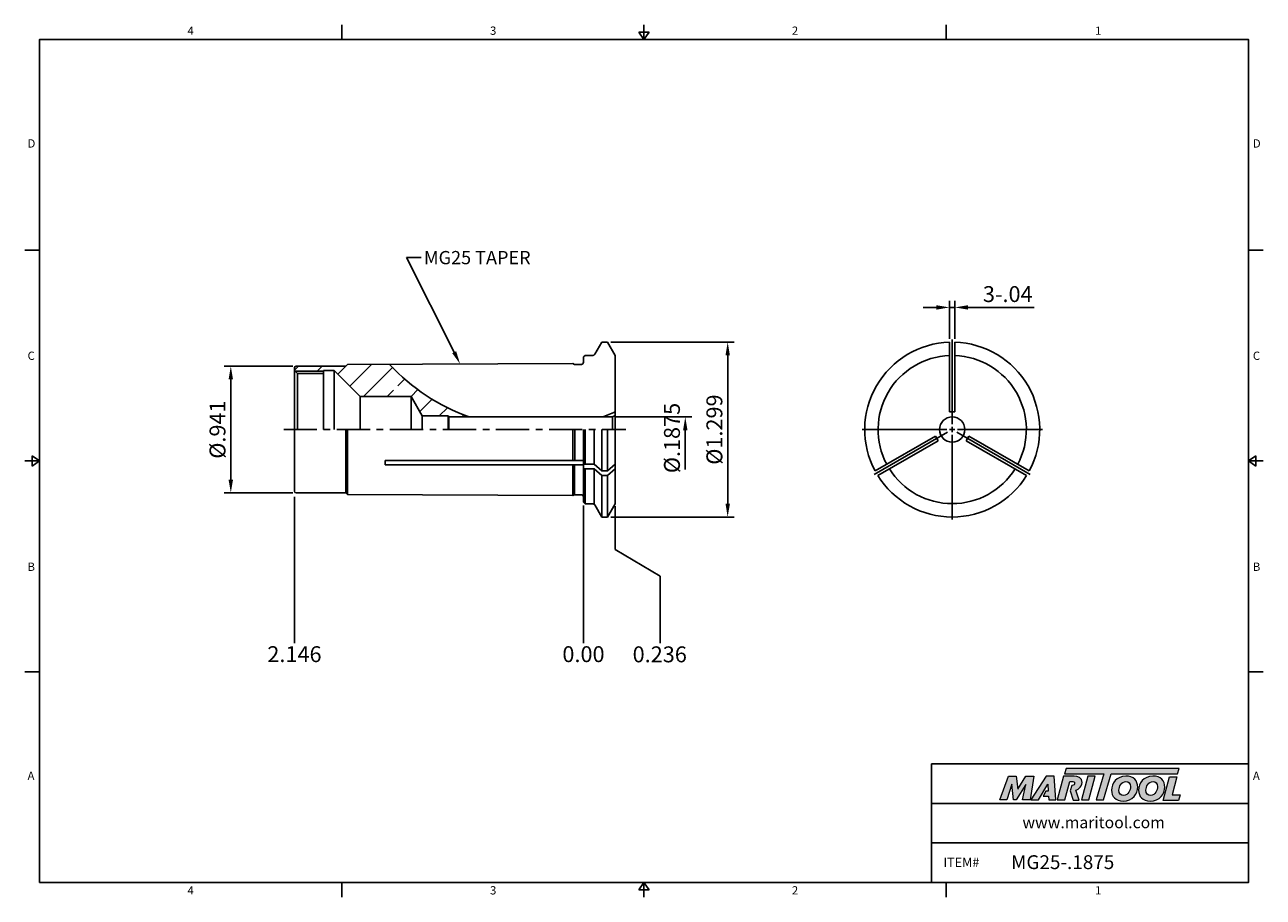
# Model space of a CAD drawing. Units: millimetres. Extents: x -2 to 231, y -2 to 162.
import ezdxf
from ezdxf import colors
from ezdxf.entities.mleader import LeaderData, LeaderLine
from ezdxf.math import Vec2, Vec3

# ---------------------------------------------------------------- set-up
doc = ezdxf.new("R2010")
doc.units = ezdxf.units.MM
doc.header["$LTSCALE"] = 5
doc.linetypes.add('CENTER', pattern=[2, 1.25, -0.25, 0.25, -0.25])
doc.layers.add('Layer 1', color=7, linetype='Continuous', lineweight=0)
doc.styles.add('ROMANS', font='romans.shx', dxfattribs={"height": 2.5})
doc.styles.get("Standard").update_dxf_attribs({"font": 'isocp.shx', "height": 3, "bigfont": 'whgtxt.shx'})
doc.styles.add('굴림', font='txt', dxfattribs={"height": 3})
doc.dimstyles.new('Standard$0', dxfattribs={"dimtxt": 2.5, "dimasz": 2.5, "dimexe": 0.18, "dimexo": 0.0625, "dimgap": 1, "dimtad": 3, "dimtoh": 1, "dimdec": 8, "dimdsep": 46, "dimtxsty": 'ROMANS', "dimcen": -1, "dimclrd": 3, "dimclre": 3, "dimclrt": 2, "dimaunit": 1, "dimadec": 8, "dimazin": 0, "dimtfac": 1, "dimtdec": 8, "dimtofl": 0, "dimtmove": 0, "dimatfit": 3, "dimfxl": 0, "dimtolj": 1, "dimtzin": 0, "dimarcsym": 0})
doc.dimstyles.new('사본 ISO-25', dxfattribs={"dimtxt": 3, "dimasz": 2.5, "dimexe": 1.25, "dimexo": 0.625, "dimtad": 1, "dimdec": 8, "dimdsep": 46, "dimtxsty": 'Standard', "dimcen": -0.5, "dimclrd": 3, "dimclre": 3, "dimclrt": 2, "dimaunit": 1, "dimadec": 8, "dimazin": 0, "dimtm": 1e-09, "dimtfac": 0.7, "dimtdec": 8, "dimtmove": 0, "dimatfit": 3, "dimfxl": 0, "dimlwd": -1, "dimlwe": -1, "dimarcsym": 0})

# ---------------------------------------------------------------- blocks, each defined once
blk = doc.blocks.new('*D270')
at = {"color": 3, "linetype": 'Continuous', "transparency": 16777216}
for p, q in [((172.1, 103.09), (172.1, 110.27)), ((173.1, 103.09), (173.1, 110.27)), ((169.6, 109.02), (167.1, 109.02)), ((172.1, 109.02), (173.1, 109.02)), ((175.6, 109.02), (188.05, 109.02))]:
    blk.add_line(p, q, dxfattribs=at)
for points in [[(169.6, 109.44), (169.6, 108.6), (172.1, 109.02)], [(175.6, 109.44), (175.6, 108.6), (173.1, 109.02)]]:
    blk.add_solid(points, dxfattribs=at)
at = {"layer": 'DEFPOINTS', "color": 0, "linetype": 'Continuous', "transparency": 16777216}
for p in [(173.1, 109.02), (172.1, 102.46), (173.1, 102.46)]:
    blk.add_point(p, dxfattribs=at)
at = {"color": 2, "linetype": 'Continuous', "transparency": 16777216, "insert": (183.07, 111.15), "char_height": 3, "attachment_point": 5}
blk.add_mtext('3-.04', dxfattribs=at)
blk = doc.blocks.new('*D277')
at = {"color": 3, "linetype": 'Continuous', "transparency": 16777216}
for p, q in [((108.24, 102.47), (131.51, 102.47)), ((130.26, 99.97), (130.26, 71.97)), ((108.24, 69.47), (131.51, 69.47))]:
    blk.add_line(p, q, dxfattribs=at)
for points in [[(129.85, 99.97), (130.68, 99.97), (130.26, 102.47)], [(129.85, 71.97), (130.68, 71.97), (130.26, 69.47)]]:
    blk.add_solid(points, dxfattribs=at)
at = {"layer": 'DEFPOINTS', "color": 0, "linetype": 'Continuous', "transparency": 16777216}
for p in [(107.61, 102.47), (107.61, 69.47), (130.26, 69.47)]:
    blk.add_point(p, dxfattribs=at)
at = {"color": 2, "linetype": 'Continuous', "transparency": 16777216, "insert": (128.14, 85.97), "char_height": 3, "attachment_point": 5, "rotation": 90}
blk.add_mtext('%%c1.299', dxfattribs=at)
blk = doc.blocks.new('*D279')
at = {"color": 3, "linetype": 'Continuous', "transparency": 16777216}
for p, q in [((109.2, 88.35), (123.51, 88.35)), ((122.26, 85.85), (122.26, 78.45))]:
    blk.add_line(p, q, dxfattribs=at)
blk.add_solid([(121.85, 85.85), (122.68, 85.85), (122.26, 88.35)], dxfattribs=at)
at = {"layer": 'DEFPOINTS', "color": 0, "linetype": 'Continuous', "transparency": 16777216}
for p in [(108.57, 88.35), (108.55, 80.42), (122.26, 80.42)]:
    blk.add_point(p, dxfattribs=at)
at = {"color": 2, "linetype": 'Continuous', "transparency": 16777216, "insert": (120.14, 84.38), "char_height": 3, "attachment_point": 5, "rotation": 90}
blk.add_mtext('%%C.1875', dxfattribs=at)
blk = doc.blocks.new('*D294')
at = {"color": 3, "linetype": 'Continuous', "transparency": 16777216}
for p, q in [((48.25, 97.92), (35.32, 97.92)), ((36.57, 76.52), (36.57, 95.42)), ((48.25, 74.02), (35.32, 74.02))]:
    blk.add_line(p, q, dxfattribs=at)
for points in [[(36.15, 95.42), (36.99, 95.42), (36.57, 97.92)], [(36.15, 76.52), (36.99, 76.52), (36.57, 74.02)]]:
    blk.add_solid(points, dxfattribs=at)
at = {"layer": 'DEFPOINTS', "color": 0, "linetype": 'Continuous', "transparency": 16777216}
for p in [(36.57, 97.92), (48.87, 97.92), (48.87, 74.02)]:
    blk.add_point(p, dxfattribs=at)
at = {"color": 2, "linetype": 'Continuous', "transparency": 16777216, "insert": (34.45, 85.97), "char_height": 3, "attachment_point": 5, "rotation": 90}
blk.add_mtext('%%C.941', dxfattribs=at)

msp = doc.modelspace()

# ---------------------------------------------------------------- hatches: boundary and pattern name
at = {"linetype": 'Continuous'}
h = msp.add_hatch(dxfattribs=at)
h.set_pattern_fill('ANSI31', color=4)
h.set_pattern_definition([(45, (-1420.824, -1861.6378), (-2.245064, 2.245064), [])])
edge = h.paths.add_edge_path()
edge.add_ellipse((57.17167109, 96.28102519), major_axis=(-11.66662463, 0), ratio=0.66683109725, start_angle=148.5508902422, end_angle=177.6642973743)
edge.add_arc((94.07727512, 123.69039284), 37.5, 222.6892950072, 227.677886795, ccw=False)
edge.add_line((66.51322682, 98.26455477), (58.57034891, 98.22490644))
edge.add_line((58.57034891, 98.22490644), (58.26749552, 97.92205305))
edge.add_line((58.26749552, 97.92205305), (48.87036316, 97.92205305))
edge.add_arc((48.87036316, 97.62205305), 0.3, 90, 180)
edge.add_line((48.57036316, 97.62205305), (48.57036316, 97.07205305))
edge.add_line((48.57036316, 97.07205305), (48.67036316, 96.97205305))
edge.add_line((48.67036316, 96.97205305), (54.07036316, 96.97205305))
edge.add_line((54.07036316, 96.97205305), (54.07036316, 97.12205305))
edge.add_line((54.07036316, 97.12205305), (56.07036316, 97.12205305))
edge.add_line((56.07036316, 97.12205305), (60.97036316, 92.22205305))
edge.add_line((60.97036316, 92.22205305), (67.12451421, 92.22205305))
edge = h.paths.add_edge_path()
edge.add_line((72.67769164, 88.57205305), (77.57036316, 88.57205305))
edge.add_line((77.57036316, 88.57205305), (77.69665853, 88.35330305))
edge.add_line((77.69665853, 88.35330305), (81.52577781, 88.35330305))
edge.add_arc((94.07727512, 123.69039284), 37.5, 227.677886795, 250.4453028691, ccw=False)
edge.add_ellipse((57.17167109, 96.28102519), major_axis=(-11.66662463, 0), ratio=0.66683109725, start_angle=148.5508902422, end_angle=177.6642973743, ccw=False)
edge.add_line((67.12451421, 92.22205305), (70.57036316, 92.22205305))
edge.add_line((70.57036316, 92.22205305), (72.67769164, 88.57205305))
h.paths.add_polyline_path([(106.62877243, 88.35330305), (108.57036316, 88.35330305), (109.07036316, 88.64197818), (109.07036316, 89.31805933, -0.0175072627)])
h = msp.add_hatch(color=93, dxfattribs=at)
h.dxf.hatch_style = 1
h.paths.add_polyline_path([(194.10069729, 22.04289092), (193.78269776, 20.99691896), (201.17044321, 20.99655197), (199.75660249, 16.09388382), (201.14204511, 16.09388382), (202.55561466, 20.99655197), (215.0991693, 20.99593292), (215.41874511, 22.04205278)])
h = msp.add_hatch(color=0, dxfattribs=at)
h.dxf.hatch_style = 1
edge = h.paths.add_edge_path()
edge.add_spline(control_points=[(186.5074847, 19.00434374), (186.5074847, 19.00434374), (185.87192935, 16.09388382), (185.87192935, 16.09388382)], knot_values=[1, 1, 1, 1, 2, 2, 2, 2], degree=3, periodic=0)
edge.add_spline(control_points=[(185.87192935, 16.09388382), (185.87192935, 16.09388382), (187.26987009, 16.09388382), (187.26987009, 16.09388382)], knot_values=[0, 0, 0, 0, 1, 1, 1, 1], degree=3, periodic=0)
edge.add_spline(control_points=[(187.26987009, 16.09388382), (187.26987009, 16.09388382), (188.0008746, 20.58019443), (188.0008746, 20.58019443)], knot_values=[12, 12, 12, 12, 13, 13, 13, 13], degree=3, periodic=0)
edge.add_spline(control_points=[(188.0008746, 20.58019443), (188.0008746, 20.58019443), (186.49459216, 20.58019443), (186.49459216, 20.58019443)], knot_values=[11, 11, 11, 11, 12, 12, 12, 12], degree=3, periodic=0)
edge.add_spline(control_points=[(186.49459216, 20.58019443), (186.49459216, 20.58019443), (184.94403629, 18.11473388), (184.94403629, 18.11473388)], knot_values=[10, 10, 10, 10, 11, 11, 11, 11], degree=3, periodic=0)
edge.add_spline(control_points=[(184.94403629, 18.11473388), (184.94403629, 18.11473388), (184.67105034, 20.58019443), (184.67105034, 20.58019443)], knot_values=[9, 9, 9, 9, 10, 10, 10, 10], degree=3, periodic=0)
edge.add_spline(control_points=[(184.67105034, 20.58019443), (184.67105034, 20.58019443), (183.19015852, 20.58019443), (183.19015852, 20.58019443)], knot_values=[8, 8, 8, 8, 9, 9, 9, 9], degree=3, periodic=0)
edge.add_spline(control_points=[(183.19015852, 20.58019443), (183.19015852, 20.58019443), (181.5571446, 16.09388382), (181.5571446, 16.09388382)], knot_values=[7, 7, 7, 7, 8, 8, 8, 8], degree=3, periodic=0)
edge.add_spline(control_points=[(181.5571446, 16.09388382), (181.5571446, 16.09388382), (182.92331007, 16.09388382), (182.92331007, 16.09388382)], knot_values=[6, 6, 6, 6, 7, 7, 7, 7], degree=3, periodic=0)
edge.add_spline(control_points=[(182.92331007, 16.09388382), (182.92331007, 16.09388382), (183.84484316, 19.06779574), (183.84484316, 19.06779574)], knot_values=[5, 5, 5, 5, 6, 6, 6, 6], degree=3, periodic=0)
edge.add_spline(control_points=[(183.84484316, 19.06779574), (183.84484316, 19.06779574), (184.18162686, 16.09388382), (184.18162686, 16.09388382)], knot_values=[4, 4, 4, 4, 5, 5, 5, 5], degree=3, periodic=0)
edge.add_spline(control_points=[(184.18162686, 16.09388382), (184.18162686, 16.09388382), (184.62650513, 16.09388382), (184.62650513, 16.09388382)], knot_values=[3, 3, 3, 3, 4, 4, 4, 4], degree=3, periodic=0)
edge.add_spline(control_points=[(184.62650513, 16.09388382), (184.62650513, 16.09388382), (186.5074847, 19.00434374), (186.5074847, 19.00434374)], knot_values=[2, 2, 2, 2, 3, 3, 3, 3], degree=3, periodic=0)
h = msp.add_hatch(color=0, dxfattribs=at)
h.dxf.hatch_style = 1
edge = h.paths.add_edge_path()
edge.add_spline(control_points=[(188.86462543, 16.09388382), (188.86462543, 16.09388382), (187.40949408, 16.09388382), (187.40949408, 16.09388382), (187.40949408, 16.09388382), (190.31985616, 20.58645305), (190.31985616, 20.58645305), (190.31985616, 20.58645305), (191.81963074, 20.58645305), (191.81963074, 20.58645305), (191.81963074, 20.58645305), (192.15653688, 16.09388382), (192.15653688, 16.09388382), (192.15653688, 16.09388382), (190.80289422, 16.09388382), (190.80289422, 16.09388382), (190.80289422, 16.09388382), (190.75834963, 16.81838044), (190.75834963, 16.81838044), (190.75834963, 16.81838044), (189.77711154, 16.81838044), (189.77711154, 16.81838044), (189.77711154, 16.81838044), (190.26424245, 17.75228837), (190.26424245, 17.75228837), (190.26424245, 17.75228837), (190.7139283, 17.75228837), (190.7139283, 17.75228837), (190.7139283, 17.75228837), (190.65663908, 19.06779574), (190.65663908, 19.06779574), (190.65663908, 19.06779574), (188.87184894, 16.10399079), (188.87184894, 16.10399079), (188.87184894, 16.10399079), (188.86462543, 16.09388382), (188.86462543, 16.09388382)], knot_values=[0, 0, 0, 0, 1, 1, 1, 2, 2, 2, 3, 3, 3, 4, 4, 4, 5, 5, 5, 6, 6, 6, 7, 7, 7, 8, 8, 8, 9, 9, 9, 10, 10, 10, 11, 11, 11, 12, 12, 12, 12], degree=3, periodic=0)
h = msp.add_hatch(color=0, dxfattribs=at)
h.dxf.hatch_style = 1
edge = h.paths.add_edge_path()
edge.add_spline(control_points=[(195.91595695, 17.94091879), (196.11587759, 18.00170847), (196.31424521, 18.0910195), (196.48973658, 18.22509698)], knot_values=[12, 12, 12, 12, 13, 13, 13, 13], degree=3, periodic=0)
edge.add_spline(control_points=[(196.48973658, 18.22509698), (196.8774495, 18.52384398), (197.0808706, 18.94971685), (197.0808706, 19.36893391)], knot_values=[13, 13, 13, 13, 14, 14, 14, 14], degree=3, periodic=0)
edge.add_spline(control_points=[(197.0808706, 19.36893391), (197.0808706, 20.27121444), (196.28656199, 20.58899212), (195.59396484, 20.58899212)], knot_values=[0, 0, 0, 0, 1, 1, 1, 1], degree=3, periodic=0)
edge.add_spline(control_points=[(195.59396484, 20.58899212), (195.59396484, 20.58899212), (193.61127467, 20.58899212), (193.61127467, 20.58899212)], knot_values=[1, 1, 1, 1, 2, 2, 2, 2], degree=3, periodic=0)
edge.add_spline(control_points=[(193.61127467, 20.58899212), (193.61127467, 20.58899212), (192.40388629, 16.10256367), (192.40388629, 16.10256367)], knot_values=[2, 2, 2, 2, 3, 3, 3, 3], degree=3, periodic=0)
edge.add_spline(control_points=[(192.40388629, 16.10256367), (192.40388629, 16.10256367), (193.82758746, 16.10256367), (193.82758746, 16.10256367)], knot_values=[3, 3, 3, 3, 4, 4, 4, 4], degree=3, periodic=0)
edge.add_spline(control_points=[(193.82758746, 16.10256367), (193.82758746, 16.10256367), (194.76139679, 19.58487778), (194.76139679, 19.58487778)], knot_values=[4, 4, 4, 4, 5, 5, 5, 5], degree=3, periodic=0)
edge.add_spline(control_points=[(194.76139679, 19.58487778), (194.76139679, 19.58487778), (195.18086036, 19.58487778), (195.18086036, 19.58487778)], knot_values=[5, 5, 5, 5, 6, 6, 6, 6], degree=3, periodic=0)
edge.add_spline(control_points=[(195.68292985, 19.22282668), (195.68292985, 19.52771181), (195.42857953, 19.58487778), (195.18086036, 19.58487778)], knot_values=[6, 6, 6, 6, 7, 7, 7, 7], degree=3, periodic=0)
edge.add_spline(control_points=[(195.68292985, 19.22282668), (195.68292985, 19.05768878), (195.55592725, 18.79059382), (195.13646368, 18.80346171)], knot_values=[7, 7, 7, 7, 8, 8, 8, 8], degree=3, periodic=0)
edge.add_spline(control_points=[(195.13646368, 18.80346171), (195.13646368, 18.80346171), (194.86779105, 17.81995571), (194.86779105, 17.81995571)], knot_values=[8, 8, 8, 8, 9, 9, 9, 9], degree=3, periodic=0)
edge.add_spline(control_points=[(194.86779105, 17.81995571), (194.86779105, 17.81995571), (195.3809289, 16.03346391), (195.3809289, 16.03346391)], knot_values=[9, 9, 9, 9, 10, 10, 10, 10], degree=3, periodic=0)
edge.add_spline(control_points=[(195.3809289, 16.03346391), (195.3809289, 16.03346391), (196.55486578, 16.03346391), (196.55486578, 16.03346391)], knot_values=[10, 10, 10, 10, 11, 11, 11, 11], degree=3, periodic=0)
edge.add_spline(control_points=[(196.55486578, 16.03346391), (196.55486578, 16.03346391), (195.91595695, 17.94091879), (195.91595695, 17.94091879)], knot_values=[11, 11, 11, 11, 12, 12, 12, 12], degree=3, periodic=0)
h = msp.add_hatch(color=0, dxfattribs=at)
h.dxf.hatch_style = 1
edge = h.paths.add_edge_path()
edge.add_spline(control_points=[(198.35193296, 16.09388382), (198.35193296, 16.09388382), (196.96663728, 16.09388382), (196.96663728, 16.09388382), (196.96663728, 16.09388382), (198.16776342, 20.58019443), (198.16776342, 20.58019443), (198.16776342, 20.58019443), (199.55295953, 20.58019443), (199.55295953, 20.58019443), (199.55295953, 20.58019443), (198.35193296, 16.09388382), (198.35193296, 16.09388382)], knot_values=[0, 0, 0, 0, 1, 1, 1, 2, 2, 2, 3, 3, 3, 4, 4, 4, 4], degree=3, periodic=0)
h = msp.add_hatch(color=0, dxfattribs=at)
h.dxf.hatch_style = 1
edge = h.paths.add_edge_path()
edge.add_spline(control_points=[(202.64144989, 17.91298906), (202.64144989, 16.75036798), (203.43768128, 15.85927905), (204.81516158, 15.85927905)], knot_values=[0, 0, 0, 0, 1, 1, 1, 1], degree=3, periodic=0)
edge.add_spline(control_points=[(204.81516158, 15.85927905), (206.64146495, 15.85927905), (207.58299008, 17.25579003), (207.58299008, 18.51962864)], knot_values=[3, 3, 3, 3, 4, 4, 4, 4], degree=3, periodic=0)
edge.add_spline(control_points=[(207.58299008, 18.51962864), (207.58299008, 19.65084693), (206.78688195, 20.58608328), (205.35245754, 20.58608328)], knot_values=[2, 2, 2, 2, 3, 3, 3, 3], degree=3, periodic=0)
edge.add_spline(control_points=[(205.35245754, 20.58608328), (203.58933501, 20.58608328), (202.64144989, 19.18308906), (202.64144989, 17.91298906)], knot_values=[1, 1, 1, 1, 2, 2, 2, 2], degree=3, periodic=0)
edge = h.paths.add_edge_path(flags=16)
edge.add_spline(control_points=[(204.02531483, 17.90046629), (204.02531483, 18.5829601), (204.49943108, 19.5623713), (205.36510357, 19.5623713)], knot_values=[1, 1, 1, 1, 2, 2, 2, 2], degree=3, periodic=0)
edge.add_spline(control_points=[(205.36510357, 19.5623713), (205.82008941, 19.5623713), (206.21189442, 19.25280245), (206.21189442, 18.60184015)], knot_values=[0, 0, 0, 0, 1, 1, 1, 1], degree=3, periodic=0)
edge.add_spline(control_points=[(206.21189442, 18.60184015), (206.21189442, 17.95102575), (205.8328587, 16.93357515), (204.8974717, 16.93357515)], knot_values=[3, 3, 3, 3, 4, 4, 4, 4], degree=3, periodic=0)
edge.add_spline(control_points=[(204.8974717, 16.93357515), (204.42986447, 16.93357515), (204.02531483, 17.24326725), (204.02531483, 17.90046629)], knot_values=[2, 2, 2, 2, 3, 3, 3, 3], degree=3, periodic=0)
h = msp.add_hatch(color=0, dxfattribs=at)
h.dxf.hatch_style = 1
edge = h.paths.add_edge_path()
edge.add_spline(control_points=[(207.73730614, 17.91298906), (207.73730614, 16.75036798), (208.53363613, 15.85927905), (209.91099318, 15.85927905)], knot_values=[0, 0, 0, 0, 1, 1, 1, 1], degree=3, periodic=0)
edge.add_spline(control_points=[(209.91099318, 15.85927905), (211.7373212, 15.85927905), (212.67884634, 17.25579003), (212.67884634, 18.51962864)], knot_values=[3, 3, 3, 3, 4, 4, 4, 4], degree=3, periodic=0)
edge.add_spline(control_points=[(212.67884634, 18.51962864), (212.67884634, 19.65084693), (211.88261494, 20.58608328), (210.44831379, 20.58608328)], knot_values=[2, 2, 2, 2, 3, 3, 3, 3], degree=3, periodic=0)
edge.add_spline(control_points=[(210.44831379, 20.58608328), (208.685068, 20.58608328), (207.73730614, 19.18308906), (207.73730614, 17.91298906)], knot_values=[1, 1, 1, 1, 2, 2, 2, 2], degree=3, periodic=0)
edge = h.paths.add_edge_path(flags=16)
edge.add_spline(control_points=[(209.12127093, 17.90046629), (209.12127093, 18.5829601), (209.59516295, 19.5623713), (210.46059005, 19.5623713)], knot_values=[1, 1, 1, 1, 2, 2, 2, 2], degree=3, periodic=0)
edge.add_spline(control_points=[(210.46059005, 19.5623713), (210.91582241, 19.5623713), (211.30762742, 19.25280245), (211.30762742, 18.60184015)], knot_values=[0, 0, 0, 0, 1, 1, 1, 1], degree=3, periodic=0)
edge.add_spline(control_points=[(211.30762742, 18.60184015), (211.30762742, 17.95102575), (210.92834518, 16.93357515), (209.99308144, 16.93357515)], knot_values=[3, 3, 3, 3, 4, 4, 4, 4], degree=3, periodic=0)
edge.add_spline(control_points=[(209.99308144, 16.93357515), (209.52547421, 16.93357515), (209.12127093, 17.24326725), (209.12127093, 17.90046629)], knot_values=[2, 2, 2, 2, 3, 3, 3, 3], degree=3, periodic=0)
h = msp.add_hatch(color=0, dxfattribs=at)
h.dxf.hatch_style = 1
edge = h.paths.add_edge_path()
edge.add_spline(control_points=[(214.04607314, 17.02828478), (214.04607314, 17.02828478), (214.9624281, 20.45346022), (214.9624281, 20.45346022)], knot_values=[4, 4, 4, 4, 5, 5, 5, 5], degree=3, periodic=0)
edge.add_spline(control_points=[(214.9624281, 20.45346022), (214.9624281, 20.45346022), (213.55931063, 20.45346022), (213.55931063, 20.45346022)], knot_values=[3, 3, 3, 3, 4, 4, 4, 4], degree=3, periodic=0)
edge.add_spline(control_points=[(213.55931063, 20.45346022), (213.55931063, 20.45346022), (212.36516075, 15.99205002), (212.36516075, 15.99205002)], knot_values=[2, 2, 2, 2, 3, 3, 3, 3], degree=3, periodic=0)
edge.add_spline(control_points=[(212.36516075, 15.99205002), (212.36516075, 15.99205002), (215.25323884, 15.99205002), (215.25323884, 15.99205002)], knot_values=[1, 1, 1, 1, 2, 2, 2, 2], degree=3, periodic=0)
edge.add_spline(control_points=[(215.25323884, 15.99205002), (215.25323884, 15.99205002), (215.59603601, 17.02828478), (215.59603601, 17.02828478)], knot_values=[0, 0, 0, 0, 1, 1, 1, 1], degree=3, periodic=0)
edge.add_spline(control_points=[(215.59603601, 17.02828478), (215.59603601, 17.02828478), (214.04607314, 17.02828478), (214.04607314, 17.02828478)], knot_values=[5, 5, 5, 5, 6, 6, 6, 6], degree=3, periodic=0)

# ---------------------------------------------------------------- linework, layer by layer
at = {"color": 7, "linetype": 'Continuous'}
for p, q in [((57.49055863, 162.36016346), (57.49055863, 159.58013621)), ((114.48111725, 159.58013621), (114.48111725, 162.36016346)), ((171.47167587, 162.36016346), (171.47167587, 159.58013621)), ((113.53590798, 160.97014984), (115.42632651, 160.97014984)), ((113.53590798, 160.97014984), (114.48111725, 159.58013621)), ((114.48111725, 159.58013621), (115.42632651, 160.97014984)), ((-2.28002725, 119.81010216), (0.5, 119.81010216)), ((231.24226175, 119.81010216), (228.4622345, 119.81010216)), ((105.18583321, 100.17205305), (106.51373883, 102.47205305)), ((107.62698748, 102.47205305), (106.51373883, 102.47205305)), ((109.07036316, 99.97205305), (107.62698748, 102.47205305)), ((172.09948897, 89.31805933), (172.09948897, 102.46447555)), ((173.09948897, 89.31805933), (173.09948897, 102.46447555)), ((58.57034891, 98.22490644), (58.26749552, 97.92205305)), ((58.57034891, 98.22490644), (101.07036316, 98.43705305)), ((101.07036316, 98.43705305), (101.34749129, 98.27705305)), ((102.67036316, 98.27705305), (101.34749129, 98.27705305)), ((103.07036316, 99.67205305), (103.37036316, 99.97205305)), ((103.07036316, 99.67205305), (103.07036316, 98.67705305)), ((103.37036316, 99.97205305), (104.83942305, 99.97205305)), ((109.07036316, 85.97205305), (109.07036316, 99.97205305)), ((48.57036316, 85.97205305), (48.57036316, 97.62205305)), ((49.12036316, 96.52205305), (48.57036316, 97.07205305)), ((48.87036316, 97.92205305), (58.26749552, 97.92205305)), ((49.12036316, 96.52205305), (54.07036316, 96.52205305)), ((49.12036316, 96.52205305), (49.12036316, 85.97205305)), ((56.07036316, 97.12205305), (54.07036316, 97.12205305)), ((54.07036316, 97.12205305), (54.07036316, 85.97205305)), ((56.07036316, 97.12205305), (60.97036316, 92.22205305)), ((56.07036316, 97.12205305), (56.07036316, 85.97205305)), ((60.97036316, 92.22205305), (60.97036316, 85.97205305)), ((72.67769164, 88.57205305), (70.57036316, 92.22205305)), ((70.57036316, 92.22205305), (70.57036316, 85.97205305)), ((172.59948897, 89.31805933), (172.09948897, 89.31805933)), ((172.59948897, 89.31805933), (173.09948897, 89.31805933)), ((72.67769164, 88.57205305), (72.67769164, 85.97205305)), ((77.69665853, 88.35330305), (77.57036316, 88.57205305)), ((77.57036316, 88.57205305), (77.57036316, 85.97205305)), ((108.57036316, 88.35330305), (77.69665853, 88.35330305)), ((77.69665853, 88.35330305), (77.69665853, 85.97205305)), ((109.07036316, 88.64197818), (108.57036316, 88.35330305)), ((108.57036316, 88.35330305), (108.57036316, 85.97205305)), ((48.57036316, 85.97205305), (48.57036316, 74.32205305)), ((58.26749552, 74.02205305), (58.26749552, 85.97205305)), ((58.57036316, 85.97205305), (58.57036316, 73.71919958)), ((101.07036316, 85.97205305), (101.07036316, 80.16006775)), ((101.41677332, 80.16006775), (101.41677332, 85.97205305)), ((103.07036316, 72.27205305), (103.07036316, 85.97205305)), ((105.07036316, 85.97205305), (105.07036316, 79.42101247)), ((106.51373883, 85.97205305), (106.51373883, 78.1588545)), ((107.62698748, 78.1588545), (107.62698748, 85.97205305)), ((109.07036316, 85.97205305), (109.07036316, 71.97205305)), ((169.45176252, 84.73206261), (158.06663211, 78.1588545)), ((169.70176252, 84.29904991), (169.45176252, 84.73206261)), ((169.70176252, 84.29904991), (169.95176252, 83.8660372)), ((175.49721541, 84.29904991), (175.24721541, 83.8660372)), ((175.49721541, 84.29904991), (175.74721541, 84.73206261)), ((175.74721541, 84.73206261), (187.13234582, 78.1588545)), ((169.95176252, 83.8660372), (158.56663211, 77.2928291)), ((175.24721541, 83.8660372), (186.63234582, 77.2928291)), ((0.5, 80.04006811), (-2.28002725, 80.04006811)), ((-0.89001363, 79.09485884), (-0.89001363, 80.98527737)), ((0.5, 80.04006811), (-0.89001363, 80.98527737)), ((-0.89001363, 79.09485884), (0.5, 80.04006811)), ((103.07036316, 80.16006775), (65.67457202, 80.16006775)), ((65.67457202, 80.16006775), (65.67457202, 79.29404235)), ((105.07036316, 79.42101247), (103.07036316, 79.42101247)), ((106.51373883, 78.1588545), (105.07036316, 79.42101247)), ((107.62698748, 78.1588545), (109.0571145, 79.42101247)), ((228.4622345, 80.04006811), (229.85224812, 80.98527737)), ((228.4622345, 80.04006811), (231.24226175, 80.04006811)), ((229.85224812, 79.09485884), (228.4622345, 80.04006811)), ((229.85224812, 79.09485884), (229.85224812, 80.98527737)), ((103.07036316, 79.29404235), (65.67457202, 79.29404235)), ((101.07036316, 79.29404235), (101.07036316, 73.50705305)), ((101.34749129, 73.66705305), (101.34749129, 79.29404235)), ((105.07036316, 78.55498706), (103.07036316, 78.55498706)), ((105.07036316, 78.55498706), (106.51373883, 77.2928291)), ((105.07036316, 78.55498706), (105.07036316, 71.97205305)), ((107.62698748, 78.1588545), (106.51373883, 78.1588545)), ((107.62698748, 77.2928291), (106.51373883, 77.2928291)), ((106.51373883, 77.2928291), (106.51373883, 69.47205305)), ((109.0571145, 78.55498706), (107.62698748, 77.2928291)), ((107.62698748, 69.47205305), (107.62698748, 77.2928291)), ((48.87036316, 74.02205305), (58.26749552, 74.02205305)), ((58.57034891, 73.71919965), (58.26749552, 74.02205305)), ((58.57034891, 73.71919965), (101.07036316, 73.50705305)), ((101.07036316, 73.50705305), (101.34749129, 73.66705305)), ((102.67036316, 73.66705305), (101.34749129, 73.66705305)), ((103.07036316, 72.27205305), (103.37036316, 71.97205305)), ((103.37036316, 71.97205305), (104.83942305, 71.97205305)), ((105.18583321, 71.77205305), (106.51373883, 69.47205305)), ((109.07036316, 71.97205305), (107.62698748, 69.47205305)), ((107.62698748, 69.47205305), (106.51373883, 69.47205305)), ((-2.28002725, 40.27003405), (0.5, 40.27003405)), ((231.24226175, 40.27003405), (228.4622345, 40.27003405)), ((168.69164862, 0.5), (168.69164862, 22.87064415)), ((168.69164862, 22.87064415), (228.4622345, 22.87064415)), ((168.69164862, 15.41376277), (228.4622345, 15.41376277)), ((168.69164862, 7.95688138), (228.4622345, 7.95688138)), ((57.49055863, -2.28002725), (57.49055863, 0.5)), ((113.53590798, -0.89001363), (114.48111725, 0.5)), ((114.48111725, 0.5), (114.48111725, -2.28002725)), ((114.48111725, 0.5), (115.42632651, -0.89001363)), ((171.47167587, -2.28002725), (171.47167587, 0.5)), ((113.53590798, -0.89001363), (115.42632651, -0.89001363))]:
    msp.add_line(p, q, dxfattribs=at)
at = {"color": 3, "linetype": 'Continuous'}
for p, q in [((172.59948897, 86.97205305), (172.59948897, 102.97205305)), ((48.67036316, 96.97205305), (54.07036316, 96.97205305)), ((172.59948897, 85.47205305), (172.59948897, 86.47205305)), ((171.59948897, 85.97205305), (155.59948897, 85.97205305)), ((171.73346356, 85.47205305), (157.8770571, 77.47205305)), ((172.09948897, 85.97205305), (173.09948897, 85.97205305)), ((172.59948897, 84.97205305), (172.59948897, 68.97205305)), ((173.46551437, 85.47205305), (187.32192083, 77.47205305)), ((173.59948897, 85.97205305), (189.59948897, 85.97205305)), ((48.57036316, 73.28331211), (48.57036316, 45.64999151)), ((103.07036316, 71.64705305), (103.07036316, 45.64999151)), ((109.07036316, 71.54705305), (109.07036316, 63.31706369)), ((109.07036316, 63.31706369), (117.50311542, 58.31706369)), ((117.50311542, 58.31706369), (117.50311542, 45.64999151))]:
    msp.add_line(p, q, dxfattribs=at)
at = {"color": 0, "linetype": 'ByBlock'}
msp.add_line((60.97036316, 92.22205305), (70.57036316, 92.22205305), dxfattribs=at)
at = {"color": 0}
msp.add_line((72.67769164, 88.57205305), (77.57036316, 88.57205305), dxfattribs=at)
at = {"color": 3, "linetype": 'CENTER'}
msp.add_line((46.57036316, 85.97205305), (111.07036316, 85.97205305), dxfattribs=at)
at = {"color": 4, "linetype": 'Continuous'}
for p, q in [((103.37036316, 79.42101247), (103.37036316, 85.97205305)), ((103.37036316, 71.97205305), (103.37036316, 78.55498706))]:
    msp.add_line(p, q, dxfattribs=at)
at = {"color": 0}
msp.add_lwpolyline([(0.5, 0.5), (0.5, 159.58013621), (228.4622345, 159.58013621), (228.4622345, 0.5)], close=True, dxfattribs=at)
at = {"color": 7, "linetype": 'Continuous'}
msp.add_circle((172.59948897, 85.97205305), 2.38125, dxfattribs=at)
for centre, radius, start, end in [((172.59948897, 85.97205305), 16.5, 91.7365015759, 208.2634984241), ((172.59948897, 85.97205305), 16.5, 331.7365015759, 88.2634984241), ((94.07727512, 123.69039284), 37.5, 222.6892950072, 250.4453028691), ((102.67036316, 98.67705305), 0.4, 270, 0), ((104.83942305, 100.37205305), 0.4, 270, 330), ((172.59948897, 85.97205305), 13.97705266, 92.050074798, 207.949925202), ((172.59948897, 85.97205305), 13.97705266, 332.050074798, 87.949925202), ((48.87036316, 97.62205305), 0.3, 90, 180), ((94.07727512, 123.69039284), 37.5, 289.5546971309, 293.5666563184), ((172.59948897, 85.97205305), 16.5, 211.736501576, 328.263498424), ((172.59948897, 85.97205305), 13.97705266, 212.050074798, 327.949925202), ((48.87036316, 74.32205305), 0.3, 180, 270), ((102.67036316, 73.26705305), 0.4, 0, 90), ((104.83942305, 71.57205305), 0.4, 30, 90)]:
    msp.add_arc(centre, radius, start, end, dxfattribs=at)
at = {"layer": 'Layer 1', "color": 103}
msp.add_lwpolyline([(215.41874511, 22.04205278), (194.10069729, 22.04289092), (193.78269776, 20.99691896), (201.17044321, 20.99655197), (199.75660249, 16.09388382), (201.14204511, 16.09388382), (202.55561466, 20.99655197), (215.0991693, 20.99593292)], close=True, dxfattribs=at)
at = {"layer": 'Layer 1'}
for points in [[(181.5571446, 16.09388382), (181.5571446, 16.09388382), (183.19015852, 20.58019443), (183.19015852, 20.58019443)], [(183.84484316, 19.06779574), (183.84484316, 19.06779574), (182.92331007, 16.09388382), (182.92331007, 16.09388382)], [(183.19015852, 20.58019443), (183.19015852, 20.58019443), (184.67105034, 20.58019443), (184.67105034, 20.58019443)], [(184.18162686, 16.09388382), (184.18162686, 16.09388382), (183.84484316, 19.06779574), (183.84484316, 19.06779574)], [(186.5074847, 19.00434374), (186.5074847, 19.00434374), (184.62650513, 16.09388382), (184.62650513, 16.09388382)], [(184.67105034, 20.58019443), (184.67105034, 20.58019443), (184.94403629, 18.11473388), (184.94403629, 18.11473388)], [(184.94403629, 18.11473388), (184.94403629, 18.11473388), (186.49459216, 20.58019443), (186.49459216, 20.58019443)], [(185.87192935, 16.09388382), (185.87192935, 16.09388382), (186.5074847, 19.00434374), (186.5074847, 19.00434374)], [(186.49459216, 20.58019443), (186.49459216, 20.58019443), (188.0008746, 20.58019443), (188.0008746, 20.58019443)], [(188.0008746, 20.58019443), (188.0008746, 20.58019443), (187.26987009, 16.09388382), (187.26987009, 16.09388382)], [(193.61127467, 20.58899212), (193.61127467, 20.58899212), (192.40388629, 16.10256367), (192.40388629, 16.10256367)], [(195.59396484, 20.58899212), (195.59396484, 20.58899212), (193.61127467, 20.58899212), (193.61127467, 20.58899212)], [(193.82758746, 16.10256367), (193.82758746, 16.10256367), (194.76139679, 19.58487778), (194.76139679, 19.58487778)], [(194.76139679, 19.58487778), (194.76139679, 19.58487778), (195.18086036, 19.58487778), (195.18086036, 19.58487778)], [(195.13646368, 18.80346171), (195.13646368, 18.80346171), (194.86779105, 17.81995571), (194.86779105, 17.81995571)], [(197.0808706, 19.36893391), (197.0808706, 20.27121444), (196.28656199, 20.58899212), (195.59396484, 20.58899212)], [(196.48973658, 18.22509698), (196.8774495, 18.52384398), (197.0808706, 18.94971685), (197.0808706, 19.36893391)], [(212.36516075, 15.99205002), (212.36516075, 15.99205002), (213.55931063, 20.45346022), (213.55931063, 20.45346022)], [(213.55931063, 20.45346022), (213.55931063, 20.45346022), (214.9624281, 20.45346022), (214.9624281, 20.45346022)], [(214.9624281, 20.45346022), (214.9624281, 20.45346022), (214.04607314, 17.02828478), (214.04607314, 17.02828478)], [(194.86779105, 17.81995571), (194.86779105, 17.81995571), (195.3809289, 16.03346391), (195.3809289, 16.03346391)], [(195.91595695, 17.94091879), (196.11587759, 18.00170847), (196.31424521, 18.0910195), (196.48973658, 18.22509698)], [(196.55486578, 16.03346391), (196.55486578, 16.03346391), (195.91595695, 17.94091879), (195.91595695, 17.94091879)], [(214.04607314, 17.02828478), (214.04607314, 17.02828478), (215.59603601, 17.02828478), (215.59603601, 17.02828478)], [(215.59603601, 17.02828478), (215.59603601, 17.02828478), (215.25323884, 15.99205002), (215.25323884, 15.99205002)], [(182.92331007, 16.09388382), (182.92331007, 16.09388382), (181.5571446, 16.09388382), (181.5571446, 16.09388382)], [(184.62650513, 16.09388382), (184.62650513, 16.09388382), (184.18162686, 16.09388382), (184.18162686, 16.09388382)], [(187.26987009, 16.09388382), (187.26987009, 16.09388382), (185.87192935, 16.09388382), (185.87192935, 16.09388382)], [(192.40388629, 16.10256367), (192.40388629, 16.10256367), (193.82758746, 16.10256367), (193.82758746, 16.10256367)], [(195.3809289, 16.03346391), (195.3809289, 16.03346391), (196.55486578, 16.03346391), (196.55486578, 16.03346391)], [(215.25323884, 15.99205002), (215.25323884, 15.99205002), (212.36516075, 15.99205002), (212.36516075, 15.99205002)]]:
    msp.add_open_spline(points, degree=3, dxfattribs=at)
for points, knots in [([(188.86462543, 16.09388382), (188.86462543, 16.09388382), (187.40949408, 16.09388382), (187.40949408, 16.09388382), (187.40949408, 16.09388382), (190.31985616, 20.58645305), (190.31985616, 20.58645305), (190.31985616, 20.58645305), (191.81963074, 20.58645305), (191.81963074, 20.58645305), (191.81963074, 20.58645305), (192.15653688, 16.09388382), (192.15653688, 16.09388382), (192.15653688, 16.09388382), (190.80289422, 16.09388382), (190.80289422, 16.09388382), (190.80289422, 16.09388382), (190.75834963, 16.81838044), (190.75834963, 16.81838044), (190.75834963, 16.81838044), (189.77711154, 16.81838044), (189.77711154, 16.81838044), (189.77711154, 16.81838044), (190.26424245, 17.75228837), (190.26424245, 17.75228837), (190.26424245, 17.75228837), (190.7139283, 17.75228837), (190.7139283, 17.75228837), (190.7139283, 17.75228837), (190.65663908, 19.06779574), (190.65663908, 19.06779574), (190.65663908, 19.06779574), (188.87184894, 16.10399079), (188.87184894, 16.10399079), (188.87184894, 16.10399079), (188.86462543, 16.09388382), (188.86462543, 16.09388382)], [0, 0, 0, 0, 1, 1, 1, 2, 2, 2, 3, 3, 3, 4, 4, 4, 5, 5, 5, 6, 6, 6, 7, 7, 7, 8, 8, 8, 9, 9, 9, 10, 10, 10, 11, 11, 11, 12, 12, 12, 12]), ([(195.18086036, 19.58487778), (195.42857953, 19.58487778), (195.68292985, 19.52771181), (195.68292985, 19.22282668), (195.68292985, 19.05768878), (195.55592725, 18.79059382), (195.13646368, 18.80346171)], [6, 6, 6, 6, 7, 7, 7, 8, 8, 8, 8]), ([(198.35193296, 16.09388382), (198.35193296, 16.09388382), (196.96663728, 16.09388382), (196.96663728, 16.09388382), (196.96663728, 16.09388382), (198.16776342, 20.58019443), (198.16776342, 20.58019443), (198.16776342, 20.58019443), (199.55295953, 20.58019443), (199.55295953, 20.58019443), (199.55295953, 20.58019443), (198.35193296, 16.09388382), (198.35193296, 16.09388382)], [0, 0, 0, 0, 1, 1, 1, 2, 2, 2, 3, 3, 3, 4, 4, 4, 4]), ([(204.81516158, 15.85927905), (203.43768128, 15.85927905), (202.64144989, 16.75036798), (202.64144989, 17.91298906), (202.64144989, 19.18308906), (203.58933501, 20.58608328), (205.35245754, 20.58608328), (206.78688195, 20.58608328), (207.58299008, 19.65084693), (207.58299008, 18.51962864), (207.58299008, 17.25579003), (206.64146495, 15.85927905), (204.81516158, 15.85927905)], [0, 0, 0, 0, 1, 1, 1, 2, 2, 2, 3, 3, 3, 4, 4, 4, 4]), ([(206.21189442, 18.60184015), (206.21189442, 19.25280245), (205.82008941, 19.5623713), (205.36510357, 19.5623713), (204.49943108, 19.5623713), (204.02531483, 18.5829601), (204.02531483, 17.90046629), (204.02531483, 17.24326725), (204.42986447, 16.93357515), (204.8974717, 16.93357515), (205.8328587, 16.93357515), (206.21189442, 17.95102575), (206.21189442, 18.60184015)], [0, 0, 0, 0, 1, 1, 1, 2, 2, 2, 3, 3, 3, 4, 4, 4, 4]), ([(209.91099318, 15.85927905), (208.53363613, 15.85927905), (207.73730614, 16.75036798), (207.73730614, 17.91298906), (207.73730614, 19.18308906), (208.685068, 20.58608328), (210.44831379, 20.58608328), (211.88261494, 20.58608328), (212.67884634, 19.65084693), (212.67884634, 18.51962864), (212.67884634, 17.25579003), (211.7373212, 15.85927905), (209.91099318, 15.85927905)], [0, 0, 0, 0, 1, 1, 1, 2, 2, 2, 3, 3, 3, 4, 4, 4, 4]), ([(211.30762742, 18.60184015), (211.30762742, 19.25280245), (210.91582241, 19.5623713), (210.46059005, 19.5623713), (209.59516295, 19.5623713), (209.12127093, 18.5829601), (209.12127093, 17.90046629), (209.12127093, 17.24326725), (209.52547421, 16.93357515), (209.99308144, 16.93357515), (210.92834518, 16.93357515), (211.30762742, 17.95102575), (211.30762742, 18.60184015)], [0, 0, 0, 0, 1, 1, 1, 2, 2, 2, 3, 3, 3, 4, 4, 4, 4])]:
    msp.add_open_spline(points, degree=3, knots=knots, dxfattribs=at)

# ---------------------------------------------------------------- texts
at = {"color": 2, "style": '굴림'}
for s, height, p in [('4', 1.55681526, (28.41311731, 160.4665109)), ('3', 1.55681526, (85.45651374, 160.4665109)), ('2', 1.55681526, (142.37335286, 160.4665109)), ('1', 1.55681526, (199.53772639, 160.4665109)), ('D', 1.55681526, (-1.7474773, 139.18482142)), ('D', 1.55681526, (229.29503225, 139.18482142)), ('C', 1.55681526, (-1.7474773, 99.12318927)), ('C', 1.55681526, (229.29503225, 99.12318927)), ('B', 1.55681526, (-1.7474773, 59.30673861)), ('B', 1.55681526, (229.29503225, 59.30673861)), ('A', 1.55681526, (-1.7474773, 19.86663775)), ('A', 1.55681526, (229.29503225, 19.86663775)), ('www.maritool.com', 2.179541364, (185.8372258, 10.74674748)), ('ITEM#', 1.743633091, (170.93593659, 3.44609131)), ('MG25-.1875', 2.615449637, (183.69034976, 3.03180895)), ('4', 1.55681526, (28.41311731, -1.75248432)), ('3', 1.55681526, (85.45651374, -1.75248432)), ('2', 1.55681526, (142.37335286, -1.75248432)), ('1', 1.55681526, (199.53772639, -1.75248432))]:
    msp.add_text(s, height=height, dxfattribs=at).set_placement(p)
at = {"color": 2, "linetype": 'Continuous', "char_height": 3, "attachment_point": 5}
for s, insert in [('2.146', (48.57089733, 43.20117641)), ('0.00', (103.07089733, 43.20117641)), ('0.236', (117.44765865, 43.16854725))]:
    msp.add_mtext(s, dxfattribs=dict(at, insert=insert))

# ---------------------------------------------------------------- dimensions: what is measured, and where the dimension line sits
at = {"color": 7, "linetype": 'Continuous'}
dim = msp.add_linear_dim(base=(173.09948897, 109.02131044), p1=(172.09948897, 102.46447555), p2=(173.09948897, 102.46447555), text='3-.04', dimstyle='사본 ISO-25', override={"dimtxt": 3, "dimadec": 0, "dimarcsym": 1}, dxfattribs=at)
dim.commit()
dim.dimension.update_dxf_attribs({"geometry": '*D270', "text_midpoint": (183.07448897, 111.14631044)})
for base, p1, p2, text, override, picture, middle in [((130.26239078, 69.47205305), (107.61373883, 102.47205305), (107.61373883, 69.47205305), '%%c1.299', {"dimtxt": 3, "dimexe": 1.25, "dimexo": 0.625, "dimgap": 0.625, "dimtad": 1, "dimtoh": 0, "dimtxsty": 'Standard', "dimcen": -0.5, "dimtm": 1e-09, "dimtfac": 0.7, "dimtofl": 1, "dimtolj": 0, "dimtzin": 8, "dimlwd": 65535, "dimlwe": 65535, "dimarcsym": 1}, '*D277', (128.1370955, 85.97205305)), ((36.57100407, 97.92205305), (48.87036316, 74.02205305), (48.87036316, 97.92205305), '%%C.941', {"dimtxt": 3, "dimexe": 1.25, "dimexo": 0.625, "dimgap": 0.625, "dimtad": 1, "dimtoh": 0, "dimtxsty": 'Standard', "dimcen": -0.5, "dimadec": 0, "dimtm": 1e-09, "dimtfac": 0.7, "dimtofl": 1, "dimtolj": 0, "dimtzin": 8, "dimlwd": 65535, "dimlwe": 65535, "dimarcsym": 1}, '*D294', (34.44600407, 85.97205305))]:
    dim = msp.add_linear_dim(base=base, p1=p1, p2=p2, angle=90, text=text, dimstyle='Standard$0', override=override, dxfattribs=at)
    dim.commit()
    dim.dimension.update_dxf_attribs({"geometry": picture, "text_midpoint": middle})
dim = msp.add_linear_dim(base=(122.26239078, 80.41580305), p1=(108.57036316, 88.35330305), p2=(108.55074792, 80.41580305), angle=90, text='%%C.1875', dimstyle='Standard$0', override={"dimtxt": 3, "dimexe": 1.25, "dimexo": 0.625, "dimgap": 0.625, "dimtad": 1, "dimtoh": 0, "dimtxsty": 'Standard', "dimcen": -0.5, "dimse2": 1, "dimsd2": 1, "dimtm": 1e-09, "dimtfac": 0.7, "dimtofl": 1, "dimtolj": 0, "dimtzin": 8, "dimlwd": 65535, "dimlwe": 65535, "dimarcsym": 1}, dxfattribs=at)
dim.commit()
dim.dimension.update_dxf_attribs({"geometry": '*D279', "text_midpoint": (122.26239078, 84.38455305), "dimtype": 160})

# ---------------------------------------------------------------- leaders
ml = msp.add_multileader_mtext('Standard', dxfattribs=at)
ml.set_content('MG25 TAPER', color=2, style='ROMANS')
ml.set_leader_properties(color=3, lineweight=-1)
ml.build(insert=Vec2(0, 0))
ml.multileader.update_dxf_attribs({"text_left_attachment_type": 2, "text_right_attachment_type": 2, "dogleg_length": 0.5, "arrow_head_size": 2.5})
ctx = ml.context
ctx.base_point, ctx.char_height, ctx.arrow_head_size, ctx.landing_gap_size, ctx.plane_origin = Vec3(72.47935623, 118.41879579), 2.5, 2.5, 0.5, Vec3(69.11191619, 160.48562098)
ctx.left_attachment, ctx.right_attachment, ctx.attachment_type = 2, 2, 1
notes = []
notes.append((ctx, [(0, (1, 1, 0), (71.97935623, 118.41879579), (1, 0), 0.5, [(0, [(79.82035604, 98.33097975), (69.6922204, 118.41879579)], 0, [])])]))
ctx.mtext.insert, ctx.mtext.flow_direction = Vec3(72.97935623, 119.66879579), 5
for ctx, leaders in notes:
    for number, flags, end, landing, length, lines in leaders:
        leader = LeaderData()
        leader.index, (leader.has_last_leader_line, leader.has_dogleg_vector, leader.attachment_direction) = number, flags
        leader.last_leader_point, leader.dogleg_vector, leader.dogleg_length = Vec3(end), Vec3(landing), length
        for number, points, colour, breaks in lines:
            line = LeaderLine()
            line.index, line.vertices, line.color, line.breaks = number, Vec3.list(points), colors.encode_raw_color(colour), breaks
            leader.lines.append(line)
        ctx.leaders.append(leader)

doc.saveas('drawing.dxf')
